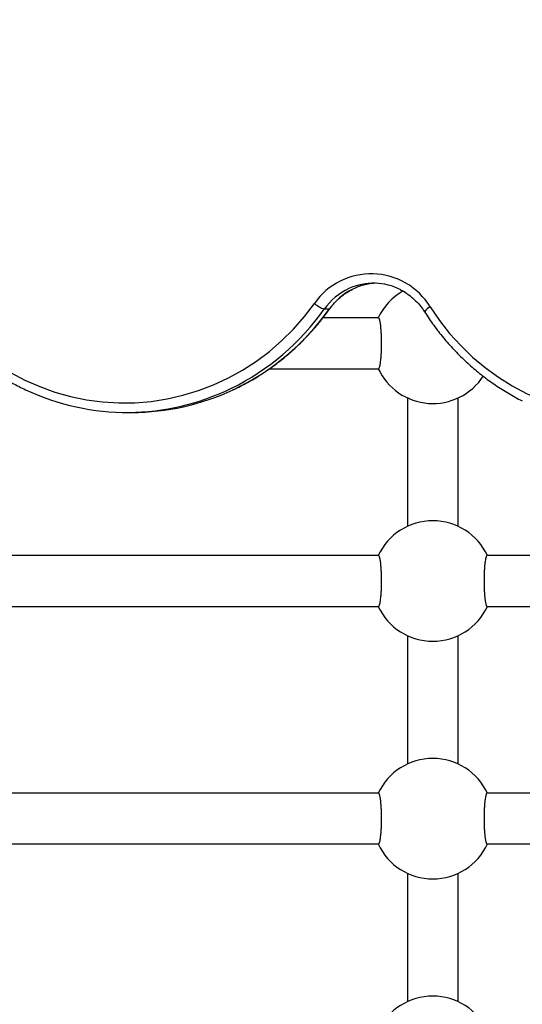
# Model space of a CAD drawing. Units: millimetres. Extents: x 35.3 to 47.7, y 51.5 to 57.2.
# Drawn here: x 41.9 to 42, y 54.1 to 54.4 of the extents above; entities that cross this region are included whole.
import ezdxf

# ---------------------------------------------------------------- set-up
doc = ezdxf.new("R2010")
doc.units = ezdxf.units.MM

# ---------------------------------------------------------------- blocks, each defined once
blk = doc.blocks.new('aa')
at = {"lineweight": 25}
for points, knots in [([(74.9185, 41.1204), (74.9138, 41.1129), (74.9091, 41.1053), (74.9046, 41.0977), (74.9046, 41.0977), (74.8961, 41.0834), (74.8881, 41.0688), (74.8806, 41.054), (74.8806, 41.054), (74.873, 41.0391), (74.8659, 41.0241), (74.8593, 41.0088), (74.8593, 41.0088), (74.8526, 40.9935), (74.8464, 40.978), (74.8407, 40.9623), (74.8407, 40.9623), (74.835, 40.9466), (74.8298, 40.9307), (74.8251, 40.9147), (74.8251, 40.9147), (74.8204, 40.8986), (74.8161, 40.8824), (74.8124, 40.8661), (74.8124, 40.8661), (74.8086, 40.8498), (74.8053, 40.8334), (74.8026, 40.8168), (74.8026, 40.8168), (74.7998, 40.8003), (74.7976, 40.7837), (74.7958, 40.767), (74.7958, 40.767), (74.7941, 40.7504), (74.7929, 40.7336), (74.7921, 40.7169), (74.7921, 40.7169), (74.7914, 40.7001), (74.7912, 40.6834), (74.7915, 40.6666), (74.7915, 40.6666), (74.7918, 40.6498), (74.7926, 40.6331), (74.7939, 40.6164), (74.7939, 40.6164), (74.7952, 40.5996), (74.797, 40.583), (74.7993, 40.5664), (74.7993, 40.5664), (74.8017, 40.5498), (74.8045, 40.5333), (74.8078, 40.5169), (74.8078, 40.5169), (74.8111, 40.5004), (74.815, 40.4841), (74.8193, 40.468), (74.8193, 40.468), (74.8236, 40.4518), (74.8284, 40.4358), (74.8337, 40.4199), (74.8337, 40.4199), (74.839, 40.4041), (74.8448, 40.3884), (74.851, 40.3729), (74.851, 40.3729), (74.8573, 40.3574), (74.864, 40.3422), (74.8712, 40.3271), (74.8712, 40.3271), (74.8783, 40.3121), (74.886, 40.2973), (74.894, 40.2827), (74.894, 40.2827), (74.9021, 40.2682), (74.9106, 40.2539), (74.9196, 40.2399), (74.9196, 40.2399), (74.9285, 40.2259), (74.9379, 40.2122), (74.9477, 40.1989), (74.9477, 40.1989), (74.9574, 40.1855), (74.9676, 40.1724), (74.9782, 40.1597), (74.9782, 40.1597), (74.9887, 40.147), (74.9997, 40.1346), (75.011, 40.1226), (75.011, 40.1226), (75.0223, 40.1106), (75.034, 40.0989), (75.0461, 40.0877), (75.0461, 40.0877), (75.0581, 40.0765), (75.0705, 40.0656), (75.0831, 40.0552), (75.0831, 40.0552), (75.0958, 40.0447), (75.1088, 40.0347), (75.1221, 40.0251), (75.1221, 40.0251), (75.1354, 40.0155), (75.149, 40.0063), (75.1629, 39.9976), (75.1629, 39.9976), (75.1767, 39.9889), (75.1908, 39.9805), (75.2052, 39.9728), (75.2052, 39.9728), (75.2183, 39.9658), (75.2317, 39.9593), (75.245, 39.9528)], [0, 0, 0, 0, 0.034483, 0.034483, 0.034483, 0.034483, 0.068966, 0.068966, 0.068966, 0.068966, 0.103448, 0.103448, 0.103448, 0.103448, 0.137931, 0.137931, 0.137931, 0.137931, 0.172414, 0.172414, 0.172414, 0.172414, 0.206897, 0.206897, 0.206897, 0.206897, 0.241379, 0.241379, 0.241379, 0.241379, 0.275862, 0.275862, 0.275862, 0.275862, 0.310345, 0.310345, 0.310345, 0.310345, 0.344828, 0.344828, 0.344828, 0.344828, 0.37931, 0.37931, 0.37931, 0.37931, 0.413793, 0.413793, 0.413793, 0.413793, 0.448276, 0.448276, 0.448276, 0.448276, 0.482759, 0.482759, 0.482759, 0.482759, 0.517241, 0.517241, 0.517241, 0.517241, 0.551724, 0.551724, 0.551724, 0.551724, 0.586207, 0.586207, 0.586207, 0.586207, 0.62069, 0.62069, 0.62069, 0.62069, 0.655172, 0.655172, 0.655172, 0.655172, 0.689655, 0.689655, 0.689655, 0.689655, 0.724138, 0.724138, 0.724138, 0.724138, 0.758621, 0.758621, 0.758621, 0.758621, 0.793103, 0.793103, 0.793103, 0.793103, 0.827586, 0.827586, 0.827586, 0.827586, 0.862069, 0.862069, 0.862069, 0.862069, 0.896552, 0.896552, 0.896552, 0.896552, 0.931034, 0.931034, 0.931034, 0.931034, 1, 1, 1, 1]), ([(74.9361, 41.1043), (74.9361, 41.1043), (74.9095, 41.0592), (74.9095, 41.0592), (74.9095, 41.0592), (74.9095, 41.0592), (74.886, 41.0123), (74.886, 41.0123), (74.886, 41.0123), (74.886, 41.0123), (74.8656, 40.9638), (74.8656, 40.9638), (74.8656, 40.9638), (74.8656, 40.9638), (74.8485, 40.914), (74.8485, 40.914), (74.8485, 40.914), (74.8485, 40.914), (74.8347, 40.8631), (74.8347, 40.8631), (74.8347, 40.8631), (74.8347, 40.8631), (74.8243, 40.8114), (74.8243, 40.8114), (74.8243, 40.8114), (74.8243, 40.8114), (74.8174, 40.759), (74.8174, 40.759), (74.8174, 40.759), (74.8174, 40.759), (74.814, 40.7063), (74.814, 40.7063), (74.814, 40.7063), (74.814, 40.7063), (74.8141, 40.6534), (74.8141, 40.6534), (74.8141, 40.6534), (74.8141, 40.6534), (74.8176, 40.6007), (74.8176, 40.6007), (74.8176, 40.6007), (74.8176, 40.6007), (74.8247, 40.5483), (74.8247, 40.5483), (74.8247, 40.5483), (74.8247, 40.5483), (74.8352, 40.4966), (74.8352, 40.4966), (74.8352, 40.4966), (74.8352, 40.4966), (74.8492, 40.4457), (74.8492, 40.4457), (74.8492, 40.4457), (74.8492, 40.4457), (74.8664, 40.396), (74.8664, 40.396), (74.8664, 40.396), (74.8664, 40.396), (74.8869, 40.3476), (74.8869, 40.3476), (74.8869, 40.3476), (74.8869, 40.3476), (74.9106, 40.3007), (74.9106, 40.3007), (74.9106, 40.3007), (74.9106, 40.3007), (74.9373, 40.2557), (74.9373, 40.2557), (74.9373, 40.2557), (74.9373, 40.2557), (74.967, 40.2127), (74.967, 40.2127), (74.967, 40.2127), (74.967, 40.2127), (74.9994, 40.1718), (74.9994, 40.1718), (74.9994, 40.1718), (74.9994, 40.1718), (75.0345, 40.1334), (75.0345, 40.1334), (75.0345, 40.1334), (75.0345, 40.1334), (75.072, 40.0976), (75.072, 40.0976), (75.072, 40.0976), (75.072, 40.0976), (75.1118, 40.0645), (75.1118, 40.0645), (75.1118, 40.0645), (75.1118, 40.0645), (75.1537, 40.0343), (75.1537, 40.0343), (75.1537, 40.0343), (75.1537, 40.0343), (75.1975, 40.0071), (75.1975, 40.0071), (75.1975, 40.0071), (75.1975, 40.0071), (75.243, 39.9831), (75.243, 39.9831), (75.243, 39.9831), (75.243, 39.9831), (75.29, 39.9625), (75.29, 39.9625), (75.29, 39.9625), (75.29, 39.9625), (75.3383, 39.9452), (75.3383, 39.9452), (75.3383, 39.9452), (75.3383, 39.9452), (75.3875, 39.9313), (75.3875, 39.9313), (75.3875, 39.9313), (75.3875, 39.9313), (75.4376, 39.921), (75.4376, 39.921), (75.4376, 39.921), (75.4376, 39.921), (75.4883, 39.9143), (75.4883, 39.9143), (75.4883, 39.9143), (75.4883, 39.9143), (75.5392, 39.9112), (75.5392, 39.9112), (75.5392, 39.9112), (75.5392, 39.9112), (75.5903, 39.9118), (75.5903, 39.9118), (75.5903, 39.9118), (75.5903, 39.9118), (75.6412, 39.9159), (75.6412, 39.9159), (75.6412, 39.9159), (75.6412, 39.9159), (75.6917, 39.9237), (75.6917, 39.9237), (75.6917, 39.9237), (75.6917, 39.9237), (75.7416, 39.935), (75.7416, 39.935), (75.7416, 39.935), (75.7416, 39.935), (75.7906, 39.9498), (75.7906, 39.9498), (75.7906, 39.9498), (75.7906, 39.9498), (75.8385, 39.9681), (75.8385, 39.9681), (75.8385, 39.9681), (75.8385, 39.9681), (75.8851, 39.9898), (75.8851, 39.9898), (75.8851, 39.9898), (75.8851, 39.9898), (75.9301, 40.0147), (75.9301, 40.0147), (75.9301, 40.0147), (75.9301, 40.0147), (75.9734, 40.0427), (75.9734, 40.0427), (75.9734, 40.0427), (75.9734, 40.0427), (76.0147, 40.0738), (76.0147, 40.0738), (76.0147, 40.0738), (76.0147, 40.0738), (76.0539, 40.1077), (76.0539, 40.1077), (76.0539, 40.1077), (76.0539, 40.1077), (76.0907, 40.1443), (76.0907, 40.1443), (76.0907, 40.1443), (76.0907, 40.1443), (76.125, 40.1835), (76.125, 40.1835), (76.125, 40.1835), (76.125, 40.1835), (76.1566, 40.225), (76.1566, 40.225)], [0, 0, 0, 0, 0.021739, 0.021739, 0.021739, 0.021739, 0.043478, 0.043478, 0.043478, 0.043478, 0.065217, 0.065217, 0.065217, 0.065217, 0.086957, 0.086957, 0.086957, 0.086957, 0.108696, 0.108696, 0.108696, 0.108696, 0.130435, 0.130435, 0.130435, 0.130435, 0.152174, 0.152174, 0.152174, 0.152174, 0.173913, 0.173913, 0.173913, 0.173913, 0.195652, 0.195652, 0.195652, 0.195652, 0.217391, 0.217391, 0.217391, 0.217391, 0.23913, 0.23913, 0.23913, 0.23913, 0.26087, 0.26087, 0.26087, 0.26087, 0.282609, 0.282609, 0.282609, 0.282609, 0.304348, 0.304348, 0.304348, 0.304348, 0.326087, 0.326087, 0.326087, 0.326087, 0.347826, 0.347826, 0.347826, 0.347826, 0.369565, 0.369565, 0.369565, 0.369565, 0.391304, 0.391304, 0.391304, 0.391304, 0.413043, 0.413043, 0.413043, 0.413043, 0.434783, 0.434783, 0.434783, 0.434783, 0.456522, 0.456522, 0.456522, 0.456522, 0.478261, 0.478261, 0.478261, 0.478261, 0.5, 0.5, 0.5, 0.5, 0.521739, 0.521739, 0.521739, 0.521739, 0.543478, 0.543478, 0.543478, 0.543478, 0.565217, 0.565217, 0.565217, 0.565217, 0.586957, 0.586957, 0.586957, 0.586957, 0.608696, 0.608696, 0.608696, 0.608696, 0.630435, 0.630435, 0.630435, 0.630435, 0.652174, 0.652174, 0.652174, 0.652174, 0.673913, 0.673913, 0.673913, 0.673913, 0.695652, 0.695652, 0.695652, 0.695652, 0.717391, 0.717391, 0.717391, 0.717391, 0.73913, 0.73913, 0.73913, 0.73913, 0.76087, 0.76087, 0.76087, 0.76087, 0.782609, 0.782609, 0.782609, 0.782609, 0.804348, 0.804348, 0.804348, 0.804348, 0.826087, 0.826087, 0.826087, 0.826087, 0.847826, 0.847826, 0.847826, 0.847826, 0.869565, 0.869565, 0.869565, 0.869565, 0.891304, 0.891304, 0.891304, 0.891304, 0.913043, 0.913043, 0.913043, 0.913043, 0.934783, 0.934783, 0.934783, 0.934783, 0.956522, 0.956522, 0.956522, 0.956522, 1, 1, 1, 1]), ([(76.5215, 40.2147), (76.4829, 40.2773), (76.4153, 40.3163), (76.3418, 40.3183), (76.3418, 40.3183), (76.2683, 40.3204), (76.1987, 40.2853), (76.1566, 40.225)], [0, 0, 0, 0, 0.333333, 0.333333, 0.333333, 0.333333, 1, 1, 1, 1]), ([(76.5215, 40.2147), (76.5215, 40.2147), (76.5509, 40.1715), (76.5509, 40.1715), (76.5509, 40.1715), (76.5509, 40.1715), (76.5831, 40.1305), (76.5831, 40.1305), (76.5831, 40.1305), (76.5831, 40.1305), (76.618, 40.0919), (76.618, 40.0919), (76.618, 40.0919), (76.618, 40.0919), (76.6554, 40.0558), (76.6554, 40.0558), (76.6554, 40.0558), (76.6554, 40.0558), (76.695, 40.0225), (76.695, 40.0225), (76.695, 40.0225), (76.695, 40.0225), (76.7368, 39.9921), (76.7368, 39.9921), (76.7368, 39.9921), (76.7368, 39.9921), (76.7805, 39.9647), (76.7805, 39.9647), (76.7805, 39.9647), (76.7805, 39.9647), (76.8259, 39.9405), (76.8259, 39.9405), (76.8259, 39.9405), (76.8259, 39.9405), (76.8728, 39.9195), (76.8728, 39.9195), (76.8728, 39.9195), (76.8728, 39.9195), (76.9209, 39.902), (76.9209, 39.902), (76.9209, 39.902), (76.9209, 39.902), (76.9702, 39.8879), (76.9702, 39.8879), (76.9702, 39.8879), (76.9702, 39.8879), (77.0202, 39.8773), (77.0202, 39.8773), (77.0202, 39.8773), (77.0202, 39.8773), (77.0708, 39.8703), (77.0708, 39.8703), (77.0708, 39.8703), (77.0708, 39.8703), (77.1218, 39.867), (77.1218, 39.867), (77.1218, 39.867), (77.1218, 39.867), (77.1729, 39.8672), (77.1729, 39.8672), (77.1729, 39.8672), (77.1729, 39.8672), (77.2238, 39.8711), (77.2238, 39.8711), (77.2238, 39.8711), (77.2238, 39.8711), (77.2744, 39.8786), (77.2744, 39.8786), (77.2744, 39.8786), (77.2744, 39.8786), (77.3243, 39.8897), (77.3243, 39.8897), (77.3243, 39.8897), (77.3243, 39.8897), (77.3734, 39.9043), (77.3734, 39.9043), (77.3734, 39.9043), (77.3734, 39.9043), (77.4214, 39.9223), (77.4214, 39.9223), (77.4214, 39.9223), (77.4214, 39.9223), (77.4681, 39.9437), (77.4681, 39.9437), (77.4681, 39.9437), (77.4681, 39.9437), (77.5133, 39.9684), (77.5133, 39.9684), (77.5133, 39.9684), (77.5133, 39.9684), (77.5567, 39.9963), (77.5567, 39.9963), (77.5567, 39.9963), (77.5567, 39.9963), (77.5982, 40.0271), (77.5982, 40.0271), (77.5982, 40.0271), (77.5982, 40.0271), (77.6375, 40.0608), (77.6375, 40.0608), (77.6375, 40.0608), (77.6375, 40.0608), (77.6745, 40.0973), (77.6745, 40.0973), (77.6745, 40.0973), (77.6745, 40.0973), (77.709, 40.1363), (77.709, 40.1363), (77.709, 40.1363), (77.709, 40.1363), (77.7408, 40.1776), (77.7408, 40.1776), (77.7408, 40.1776), (77.7408, 40.1776), (77.7699, 40.2211), (77.7699, 40.2211), (77.7699, 40.2211), (77.7699, 40.2211), (77.7959, 40.2666), (77.7959, 40.2666), (77.7959, 40.2666), (77.7959, 40.2666), (77.8189, 40.3138), (77.8189, 40.3138)], [0, 0, 0, 0, 0.03125, 0.03125, 0.03125, 0.03125, 0.0625, 0.0625, 0.0625, 0.0625, 0.09375, 0.09375, 0.09375, 0.09375, 0.125, 0.125, 0.125, 0.125, 0.15625, 0.15625, 0.15625, 0.15625, 0.1875, 0.1875, 0.1875, 0.1875, 0.21875, 0.21875, 0.21875, 0.21875, 0.25, 0.25, 0.25, 0.25, 0.28125, 0.28125, 0.28125, 0.28125, 0.3125, 0.3125, 0.3125, 0.3125, 0.34375, 0.34375, 0.34375, 0.34375, 0.375, 0.375, 0.375, 0.375, 0.40625, 0.40625, 0.40625, 0.40625, 0.4375, 0.4375, 0.4375, 0.4375, 0.46875, 0.46875, 0.46875, 0.46875, 0.5, 0.5, 0.5, 0.5, 0.53125, 0.53125, 0.53125, 0.53125, 0.5625, 0.5625, 0.5625, 0.5625, 0.59375, 0.59375, 0.59375, 0.59375, 0.625, 0.625, 0.625, 0.625, 0.65625, 0.65625, 0.65625, 0.65625, 0.6875, 0.6875, 0.6875, 0.6875, 0.71875, 0.71875, 0.71875, 0.71875, 0.75, 0.75, 0.75, 0.75, 0.78125, 0.78125, 0.78125, 0.78125, 0.8125, 0.8125, 0.8125, 0.8125, 0.84375, 0.84375, 0.84375, 0.84375, 0.875, 0.875, 0.875, 0.875, 0.90625, 0.90625, 0.90625, 0.90625, 0.9375, 0.9375, 0.9375, 0.9375, 1, 1, 1, 1]), ([(76.2044, 40.2076), (76.2068, 40.2108), (76.2092, 40.2141), (76.2117, 40.2173), (76.2117, 40.2173), (76.2168, 40.2237), (76.2224, 40.2298), (76.2283, 40.2354), (76.2283, 40.2354), (76.2342, 40.2411), (76.2405, 40.2463), (76.247, 40.2513), (76.247, 40.2513), (76.2535, 40.2562), (76.2602, 40.2608), (76.2674, 40.2646), (76.2674, 40.2646), (76.2704, 40.2662), (76.2735, 40.2676), (76.2766, 40.269)], [0, 0, 0, 0, 0.166667, 0.166667, 0.166667, 0.166667, 0.333333, 0.333333, 0.333333, 0.333333, 0.5, 0.5, 0.5, 0.5, 0.666667, 0.666667, 0.666667, 0.666667, 1, 1, 1, 1]), ([(76.4273, 40.2682), (76.4306, 40.2667), (76.4338, 40.2651), (76.437, 40.2634), (76.437, 40.2634), (76.4441, 40.2595), (76.4508, 40.2548), (76.4573, 40.2498), (76.4573, 40.2498), (76.4638, 40.2448), (76.4699, 40.2394), (76.4758, 40.2337), (76.4758, 40.2337), (76.4817, 40.2279), (76.4872, 40.2218), (76.4922, 40.2152), (76.4922, 40.2152), (76.4963, 40.2099), (76.5001, 40.2043), (76.5039, 40.1987)], [0, 0, 0, 0, 0.166667, 0.166667, 0.166667, 0.166667, 0.333333, 0.333333, 0.333333, 0.333333, 0.5, 0.5, 0.5, 0.5, 0.666667, 0.666667, 0.666667, 0.666667, 1, 1, 1, 1]), ([(75.9004, 39.9529), (75.9081, 39.9565), (75.9158, 39.96), (75.9234, 39.9638), (75.9234, 39.9638), (75.938, 39.971), (75.9523, 39.9791), (75.9663, 39.9875), (75.9663, 39.9875), (75.9804, 39.9959), (75.9942, 40.0046), (76.0077, 40.0139), (76.0077, 40.0139), (76.0212, 40.0231), (76.0344, 40.0328), (76.0474, 40.0429), (76.0474, 40.0429), (76.0603, 40.053), (76.0729, 40.0636), (76.0852, 40.0745), (76.0852, 40.0745), (76.0975, 40.0854), (76.1095, 40.0967), (76.1211, 40.1085), (76.1211, 40.1085), (76.1327, 40.1202), (76.1439, 40.1323), (76.1548, 40.1447), (76.1548, 40.1447), (76.1657, 40.1571), (76.1762, 40.1699), (76.1862, 40.183), (76.1862, 40.183), (76.1924, 40.1911), (76.1984, 40.1993), (76.2044, 40.2076)], [0, 0, 0, 0, 0.1, 0.1, 0.1, 0.1, 0.2, 0.2, 0.2, 0.2, 0.3, 0.3, 0.3, 0.3, 0.4, 0.4, 0.4, 0.4, 0.5, 0.5, 0.5, 0.5, 0.6, 0.6, 0.6, 0.6, 0.7, 0.7, 0.7, 0.7, 0.8, 0.8, 0.8, 0.8, 1, 1, 1, 1]), ([(76.3588, 40.0191), (76.3588, 40.0191), (76.3588, 40.0191), (76.3588, 40.0191), (76.3588, 40.0191), (76.359, 40.019), (76.3593, 40.0192), (76.3596, 40.0194), (76.3596, 40.0194), (76.3598, 40.0196), (76.3601, 40.0199), (76.3604, 40.0203), (76.3604, 40.0203), (76.3609, 40.021), (76.3614, 40.0222), (76.3619, 40.0237), (76.3619, 40.0237), (76.3622, 40.0245), (76.3624, 40.0253), (76.3627, 40.0263), (76.3627, 40.0263), (76.3629, 40.0272), (76.3632, 40.0282), (76.3634, 40.0293), (76.3634, 40.0293), (76.3639, 40.0315), (76.3643, 40.0341), (76.3648, 40.0369), (76.3648, 40.0369), (76.365, 40.0384), (76.3652, 40.0399), (76.3654, 40.0415), (76.3654, 40.0415), (76.3658, 40.0446), (76.3661, 40.048), (76.3665, 40.0516), (76.3665, 40.0516), (76.3666, 40.0534), (76.3668, 40.0553), (76.3669, 40.0572), (76.3669, 40.0572), (76.3671, 40.0592), (76.3672, 40.0612), (76.3673, 40.0632), (76.3673, 40.0632), (76.3676, 40.0672), (76.3678, 40.0714), (76.368, 40.0756), (76.368, 40.0756), (76.368, 40.0778), (76.3681, 40.08), (76.3682, 40.0822), (76.3682, 40.0822), (76.3682, 40.0844), (76.3683, 40.0867), (76.3683, 40.0889), (76.3683, 40.0889), (76.3683, 40.0911), (76.3684, 40.0933), (76.3684, 40.0955), (76.3684, 40.0955), (76.3684, 40.0978), (76.3684, 40.1), (76.3684, 40.1022), (76.3684, 40.1022), (76.3684, 40.1044), (76.3684, 40.1067), (76.3683, 40.1089), (76.3683, 40.1089), (76.3683, 40.1112), (76.3682, 40.1134), (76.3682, 40.1156), (76.3682, 40.1156), (76.3681, 40.12), (76.3679, 40.1242), (76.3677, 40.1283), (76.3677, 40.1283), (76.3676, 40.1304), (76.3675, 40.1324), (76.3674, 40.1345), (76.3674, 40.1345), (76.3673, 40.1365), (76.3671, 40.1385), (76.367, 40.1404), (76.367, 40.1404), (76.3667, 40.1442), (76.3664, 40.1478), (76.366, 40.1512), (76.366, 40.1512), (76.3659, 40.1529), (76.3657, 40.1545), (76.3655, 40.1561), (76.3655, 40.1561), (76.3653, 40.1577), (76.3651, 40.1592), (76.3649, 40.1606), (76.3649, 40.1606), (76.3647, 40.1621), (76.3644, 40.1634), (76.3642, 40.1647), (76.3642, 40.1647), (76.364, 40.1659), (76.3638, 40.1671), (76.3635, 40.1683), (76.3635, 40.1683), (76.3633, 40.1694), (76.3631, 40.1704), (76.3628, 40.1714), (76.3628, 40.1714), (76.3626, 40.1724), (76.3623, 40.1733), (76.3621, 40.1741), (76.3621, 40.1741), (76.3616, 40.1756), (76.3611, 40.1769), (76.3605, 40.1777), (76.3605, 40.1777), (76.3603, 40.1781), (76.36, 40.1784), (76.3598, 40.1787), (76.3598, 40.1787), (76.3595, 40.179), (76.3592, 40.1792), (76.359, 40.1791), (76.359, 40.1791), (76.3589, 40.1791), (76.3588, 40.1791), (76.3588, 40.179)], [0, 0, 0, 0, 0.030303, 0.030303, 0.030303, 0.030303, 0.060606, 0.060606, 0.060606, 0.060606, 0.090909, 0.090909, 0.090909, 0.090909, 0.121212, 0.121212, 0.121212, 0.121212, 0.151515, 0.151515, 0.151515, 0.151515, 0.181818, 0.181818, 0.181818, 0.181818, 0.212121, 0.212121, 0.212121, 0.212121, 0.242424, 0.242424, 0.242424, 0.242424, 0.272727, 0.272727, 0.272727, 0.272727, 0.30303, 0.30303, 0.30303, 0.30303, 0.333333, 0.333333, 0.333333, 0.333333, 0.363636, 0.363636, 0.363636, 0.363636, 0.393939, 0.393939, 0.393939, 0.393939, 0.424242, 0.424242, 0.424242, 0.424242, 0.454545, 0.454545, 0.454545, 0.454545, 0.484848, 0.484848, 0.484848, 0.484848, 0.515152, 0.515152, 0.515152, 0.515152, 0.545455, 0.545455, 0.545455, 0.545455, 0.575758, 0.575758, 0.575758, 0.575758, 0.606061, 0.606061, 0.606061, 0.606061, 0.636364, 0.636364, 0.636364, 0.636364, 0.666667, 0.666667, 0.666667, 0.666667, 0.69697, 0.69697, 0.69697, 0.69697, 0.727273, 0.727273, 0.727273, 0.727273, 0.757576, 0.757576, 0.757576, 0.757576, 0.787879, 0.787879, 0.787879, 0.787879, 0.818182, 0.818182, 0.818182, 0.818182, 0.848485, 0.848485, 0.848485, 0.848485, 0.878788, 0.878788, 0.878788, 0.878788, 0.909091, 0.909091, 0.909091, 0.909091, 0.939394, 0.939394, 0.939394, 0.939394, 1, 1, 1, 1]), ([(76.5039, 40.1987), (76.5087, 40.1912), (76.5136, 40.1838), (76.5185, 40.1764), (76.5185, 40.1764), (76.5278, 40.1627), (76.5376, 40.1493), (76.5477, 40.1362), (76.5477, 40.1362), (76.5579, 40.1231), (76.5684, 40.1104), (76.5793, 40.098), (76.5793, 40.098), (76.5903, 40.0856), (76.6016, 40.0735), (76.6132, 40.0619), (76.6132, 40.0619), (76.6249, 40.0502), (76.6369, 40.0389), (76.6492, 40.028), (76.6492, 40.028), (76.6615, 40.0172), (76.6742, 40.0067), (76.6872, 39.9966), (76.6872, 39.9966), (76.7002, 39.9865), (76.7134, 39.9769), (76.727, 39.9677), (76.727, 39.9677), (76.7406, 39.9586), (76.7545, 39.9499), (76.7685, 39.9415), (76.7685, 39.9415), (76.7825, 39.933), (76.7967, 39.9249), (76.8115, 39.918), (76.8115, 39.918), (76.8116, 39.9179), (76.8117, 39.9179), (76.8118, 39.9178)], [0, 0, 0, 0, 0.090909, 0.090909, 0.090909, 0.090909, 0.181818, 0.181818, 0.181818, 0.181818, 0.272727, 0.272727, 0.272727, 0.272727, 0.363636, 0.363636, 0.363636, 0.363636, 0.454545, 0.454545, 0.454545, 0.454545, 0.545455, 0.545455, 0.545455, 0.545455, 0.636364, 0.636364, 0.636364, 0.636364, 0.727273, 0.727273, 0.727273, 0.727273, 0.818182, 0.818182, 0.818182, 0.818182, 1, 1, 1, 1]), ([(76.3576, 40.0191), (76.3867, 39.9565), (76.4475, 39.9146), (76.5164, 39.9096), (76.5164, 39.9096), (76.5852, 39.9047), (76.6514, 39.9375), (76.6891, 39.9954)], [0, 0, 0, 0, 0.333333, 0.333333, 0.333333, 0.333333, 1, 1, 1, 1]), ([(76.7023, 39.4291), (76.6711, 39.4962), (76.6039, 39.5391), (76.5299, 39.5391), (76.5299, 39.5391), (76.456, 39.5391), (76.3888, 39.4962), (76.3576, 39.4291)], [0, 0, 0, 0, 0.333333, 0.333333, 0.333333, 0.333333, 1, 1, 1, 1]), ([(76.3588, 39.2691), (76.3588, 39.2691), (76.3588, 39.2691), (76.3588, 39.2691), (76.3588, 39.2691), (76.359, 39.269), (76.3593, 39.2692), (76.3596, 39.2694), (76.3596, 39.2694), (76.3598, 39.2696), (76.3601, 39.2699), (76.3604, 39.2703), (76.3604, 39.2703), (76.3609, 39.271), (76.3614, 39.2722), (76.3619, 39.2737), (76.3619, 39.2737), (76.3622, 39.2745), (76.3624, 39.2753), (76.3627, 39.2763), (76.3627, 39.2763), (76.3629, 39.2772), (76.3632, 39.2782), (76.3634, 39.2793), (76.3634, 39.2793), (76.3639, 39.2815), (76.3643, 39.2841), (76.3648, 39.2869), (76.3648, 39.2869), (76.365, 39.2884), (76.3652, 39.2899), (76.3654, 39.2915), (76.3654, 39.2915), (76.3658, 39.2946), (76.3661, 39.298), (76.3665, 39.3016), (76.3665, 39.3016), (76.3666, 39.3034), (76.3668, 39.3053), (76.3669, 39.3072), (76.3669, 39.3072), (76.3671, 39.3092), (76.3672, 39.3112), (76.3673, 39.3132), (76.3673, 39.3132), (76.3676, 39.3172), (76.3678, 39.3214), (76.368, 39.3256), (76.368, 39.3256), (76.368, 39.3278), (76.3681, 39.33), (76.3682, 39.3322), (76.3682, 39.3322), (76.3682, 39.3344), (76.3683, 39.3367), (76.3683, 39.3389), (76.3683, 39.3389), (76.3683, 39.3411), (76.3684, 39.3433), (76.3684, 39.3455), (76.3684, 39.3455), (76.3684, 39.3478), (76.3684, 39.35), (76.3684, 39.3522), (76.3684, 39.3522), (76.3684, 39.3544), (76.3684, 39.3567), (76.3683, 39.3589), (76.3683, 39.3589), (76.3683, 39.3612), (76.3682, 39.3634), (76.3682, 39.3656), (76.3682, 39.3656), (76.3681, 39.37), (76.3679, 39.3742), (76.3677, 39.3783), (76.3677, 39.3783), (76.3676, 39.3804), (76.3675, 39.3824), (76.3674, 39.3845), (76.3674, 39.3845), (76.3673, 39.3865), (76.3671, 39.3885), (76.367, 39.3904), (76.367, 39.3904), (76.3667, 39.3942), (76.3664, 39.3978), (76.366, 39.4012), (76.366, 39.4012), (76.3659, 39.4029), (76.3657, 39.4045), (76.3655, 39.4061), (76.3655, 39.4061), (76.3653, 39.4077), (76.3651, 39.4092), (76.3649, 39.4106), (76.3649, 39.4106), (76.3647, 39.4121), (76.3644, 39.4134), (76.3642, 39.4147), (76.3642, 39.4147), (76.364, 39.4159), (76.3638, 39.4171), (76.3635, 39.4183), (76.3635, 39.4183), (76.3633, 39.4194), (76.3631, 39.4204), (76.3628, 39.4214), (76.3628, 39.4214), (76.3626, 39.4224), (76.3623, 39.4233), (76.3621, 39.4241), (76.3621, 39.4241), (76.3616, 39.4256), (76.3611, 39.4269), (76.3605, 39.4277), (76.3605, 39.4277), (76.3603, 39.4281), (76.36, 39.4284), (76.3598, 39.4287), (76.3598, 39.4287), (76.3595, 39.429), (76.3592, 39.4292), (76.359, 39.4291), (76.359, 39.4291), (76.3589, 39.4291), (76.3588, 39.4291), (76.3588, 39.429)], [0, 0, 0, 0, 0.030303, 0.030303, 0.030303, 0.030303, 0.060606, 0.060606, 0.060606, 0.060606, 0.090909, 0.090909, 0.090909, 0.090909, 0.121212, 0.121212, 0.121212, 0.121212, 0.151515, 0.151515, 0.151515, 0.151515, 0.181818, 0.181818, 0.181818, 0.181818, 0.212121, 0.212121, 0.212121, 0.212121, 0.242424, 0.242424, 0.242424, 0.242424, 0.272727, 0.272727, 0.272727, 0.272727, 0.30303, 0.30303, 0.30303, 0.30303, 0.333333, 0.333333, 0.333333, 0.333333, 0.363636, 0.363636, 0.363636, 0.363636, 0.393939, 0.393939, 0.393939, 0.393939, 0.424242, 0.424242, 0.424242, 0.424242, 0.454545, 0.454545, 0.454545, 0.454545, 0.484848, 0.484848, 0.484848, 0.484848, 0.515152, 0.515152, 0.515152, 0.515152, 0.545455, 0.545455, 0.545455, 0.545455, 0.575758, 0.575758, 0.575758, 0.575758, 0.606061, 0.606061, 0.606061, 0.606061, 0.636364, 0.636364, 0.636364, 0.636364, 0.666667, 0.666667, 0.666667, 0.666667, 0.69697, 0.69697, 0.69697, 0.69697, 0.727273, 0.727273, 0.727273, 0.727273, 0.757576, 0.757576, 0.757576, 0.757576, 0.787879, 0.787879, 0.787879, 0.787879, 0.818182, 0.818182, 0.818182, 0.818182, 0.848485, 0.848485, 0.848485, 0.848485, 0.878788, 0.878788, 0.878788, 0.878788, 0.909091, 0.909091, 0.909091, 0.909091, 0.939394, 0.939394, 0.939394, 0.939394, 1, 1, 1, 1]), ([(76.7011, 39.4291), (76.7011, 39.4291), (76.7011, 39.4291), (76.7011, 39.4291), (76.7011, 39.4291), (76.7008, 39.4292), (76.7006, 39.429), (76.7003, 39.4288), (76.7003, 39.4288), (76.7, 39.4286), (76.6998, 39.4283), (76.6995, 39.428), (76.6995, 39.428), (76.699, 39.4272), (76.6985, 39.4261), (76.698, 39.4245), (76.698, 39.4245), (76.6977, 39.4238), (76.6975, 39.4229), (76.6972, 39.422), (76.6972, 39.422), (76.697, 39.421), (76.6967, 39.42), (76.6965, 39.4189), (76.6965, 39.4189), (76.696, 39.4167), (76.6956, 39.4142), (76.6951, 39.4113), (76.6951, 39.4113), (76.6949, 39.4099), (76.6947, 39.4084), (76.6945, 39.4068), (76.6945, 39.4068), (76.6941, 39.4037), (76.6938, 39.4003), (76.6934, 39.3967), (76.6934, 39.3967), (76.6933, 39.3949), (76.6931, 39.393), (76.693, 39.391), (76.693, 39.391), (76.6928, 39.3891), (76.6927, 39.3871), (76.6926, 39.385), (76.6926, 39.385), (76.6923, 39.381), (76.6921, 39.3769), (76.6919, 39.3726), (76.6919, 39.3726), (76.6919, 39.3705), (76.6918, 39.3683), (76.6917, 39.3661), (76.6917, 39.3661), (76.6917, 39.3638), (76.6916, 39.3616), (76.6916, 39.3593), (76.6916, 39.3593), (76.6915, 39.3571), (76.6915, 39.3549), (76.6915, 39.3527), (76.6915, 39.3527), (76.6915, 39.3505), (76.6915, 39.3483), (76.6915, 39.3461), (76.6915, 39.3461), (76.6915, 39.3438), (76.6915, 39.3416), (76.6916, 39.3393), (76.6916, 39.3393), (76.6916, 39.3371), (76.6917, 39.3348), (76.6917, 39.3326), (76.6917, 39.3326), (76.6918, 39.3283), (76.692, 39.324), (76.6922, 39.3199), (76.6922, 39.3199), (76.6923, 39.3178), (76.6924, 39.3158), (76.6925, 39.3138), (76.6925, 39.3138), (76.6926, 39.3118), (76.6928, 39.3098), (76.6929, 39.3078), (76.6929, 39.3078), (76.6932, 39.304), (76.6935, 39.3004), (76.6939, 39.2971), (76.6939, 39.2971), (76.694, 39.2954), (76.6942, 39.2937), (76.6944, 39.2922), (76.6944, 39.2922), (76.6946, 39.2906), (76.6948, 39.2891), (76.695, 39.2876), (76.695, 39.2876), (76.6952, 39.2862), (76.6955, 39.2848), (76.6957, 39.2836), (76.6957, 39.2836), (76.6959, 39.2823), (76.6961, 39.2811), (76.6964, 39.28), (76.6964, 39.28), (76.6966, 39.2789), (76.6968, 39.2778), (76.6971, 39.2768), (76.6971, 39.2768), (76.6973, 39.2759), (76.6976, 39.275), (76.6978, 39.2742), (76.6978, 39.2742), (76.6983, 39.2726), (76.6988, 39.2714), (76.6993, 39.2706), (76.6993, 39.2706), (76.6996, 39.2701), (76.6999, 39.2698), (76.7001, 39.2696), (76.7001, 39.2696), (76.7004, 39.2693), (76.7007, 39.2691), (76.7009, 39.2691), (76.7009, 39.2691), (76.701, 39.2692), (76.7011, 39.2692), (76.7011, 39.2692)], [0, 0, 0, 0, 0.030303, 0.030303, 0.030303, 0.030303, 0.060606, 0.060606, 0.060606, 0.060606, 0.090909, 0.090909, 0.090909, 0.090909, 0.121212, 0.121212, 0.121212, 0.121212, 0.151515, 0.151515, 0.151515, 0.151515, 0.181818, 0.181818, 0.181818, 0.181818, 0.212121, 0.212121, 0.212121, 0.212121, 0.242424, 0.242424, 0.242424, 0.242424, 0.272727, 0.272727, 0.272727, 0.272727, 0.30303, 0.30303, 0.30303, 0.30303, 0.333333, 0.333333, 0.333333, 0.333333, 0.363636, 0.363636, 0.363636, 0.363636, 0.393939, 0.393939, 0.393939, 0.393939, 0.424242, 0.424242, 0.424242, 0.424242, 0.454545, 0.454545, 0.454545, 0.454545, 0.484848, 0.484848, 0.484848, 0.484848, 0.515152, 0.515152, 0.515152, 0.515152, 0.545455, 0.545455, 0.545455, 0.545455, 0.575758, 0.575758, 0.575758, 0.575758, 0.606061, 0.606061, 0.606061, 0.606061, 0.636364, 0.636364, 0.636364, 0.636364, 0.666667, 0.666667, 0.666667, 0.666667, 0.69697, 0.69697, 0.69697, 0.69697, 0.727273, 0.727273, 0.727273, 0.727273, 0.757576, 0.757576, 0.757576, 0.757576, 0.787879, 0.787879, 0.787879, 0.787879, 0.818182, 0.818182, 0.818182, 0.818182, 0.848485, 0.848485, 0.848485, 0.848485, 0.878788, 0.878788, 0.878788, 0.878788, 0.909091, 0.909091, 0.909091, 0.909091, 0.939394, 0.939394, 0.939394, 0.939394, 1, 1, 1, 1]), ([(76.3576, 39.2691), (76.3888, 39.202), (76.456, 39.1591), (76.5299, 39.1591), (76.5299, 39.1591), (76.6039, 39.1591), (76.6711, 39.202), (76.7023, 39.2691)], [0, 0, 0, 0, 0.333333, 0.333333, 0.333333, 0.333333, 1, 1, 1, 1]), ([(76.7023, 38.6791), (76.6711, 38.7462), (76.6039, 38.7891), (76.5299, 38.7891), (76.5299, 38.7891), (76.456, 38.7891), (76.3888, 38.7462), (76.3576, 38.6791)], [0, 0, 0, 0, 0.333333, 0.333333, 0.333333, 0.333333, 1, 1, 1, 1]), ([(76.3588, 38.5191), (76.3588, 38.5191), (76.3588, 38.5191), (76.3588, 38.5191), (76.3588, 38.5191), (76.359, 38.519), (76.3593, 38.5192), (76.3596, 38.5194), (76.3596, 38.5194), (76.3598, 38.5196), (76.3601, 38.5199), (76.3604, 38.5203), (76.3604, 38.5203), (76.3609, 38.521), (76.3614, 38.5222), (76.3619, 38.5237), (76.3619, 38.5237), (76.3622, 38.5245), (76.3624, 38.5253), (76.3627, 38.5263), (76.3627, 38.5263), (76.3629, 38.5272), (76.3632, 38.5282), (76.3634, 38.5293), (76.3634, 38.5293), (76.3639, 38.5315), (76.3643, 38.5341), (76.3648, 38.5369), (76.3648, 38.5369), (76.365, 38.5384), (76.3652, 38.5399), (76.3654, 38.5415), (76.3654, 38.5415), (76.3658, 38.5446), (76.3661, 38.548), (76.3665, 38.5516), (76.3665, 38.5516), (76.3666, 38.5534), (76.3668, 38.5553), (76.3669, 38.5572), (76.3669, 38.5572), (76.3671, 38.5592), (76.3672, 38.5612), (76.3673, 38.5632), (76.3673, 38.5632), (76.3676, 38.5672), (76.3678, 38.5714), (76.368, 38.5756), (76.368, 38.5756), (76.368, 38.5778), (76.3681, 38.58), (76.3682, 38.5822), (76.3682, 38.5822), (76.3682, 38.5844), (76.3683, 38.5867), (76.3683, 38.5889), (76.3683, 38.5889), (76.3683, 38.5911), (76.3684, 38.5933), (76.3684, 38.5955), (76.3684, 38.5955), (76.3684, 38.5978), (76.3684, 38.6), (76.3684, 38.6022), (76.3684, 38.6022), (76.3684, 38.6044), (76.3684, 38.6067), (76.3683, 38.6089), (76.3683, 38.6089), (76.3683, 38.6112), (76.3682, 38.6134), (76.3682, 38.6156), (76.3682, 38.6156), (76.3681, 38.62), (76.3679, 38.6242), (76.3677, 38.6283), (76.3677, 38.6283), (76.3676, 38.6304), (76.3675, 38.6324), (76.3674, 38.6345), (76.3674, 38.6345), (76.3673, 38.6365), (76.3671, 38.6385), (76.367, 38.6404), (76.367, 38.6404), (76.3667, 38.6442), (76.3664, 38.6478), (76.366, 38.6512), (76.366, 38.6512), (76.3659, 38.6529), (76.3657, 38.6545), (76.3655, 38.6561), (76.3655, 38.6561), (76.3653, 38.6577), (76.3651, 38.6592), (76.3649, 38.6606), (76.3649, 38.6606), (76.3647, 38.6621), (76.3644, 38.6634), (76.3642, 38.6647), (76.3642, 38.6647), (76.364, 38.6659), (76.3638, 38.6671), (76.3635, 38.6683), (76.3635, 38.6683), (76.3633, 38.6694), (76.3631, 38.6704), (76.3628, 38.6714), (76.3628, 38.6714), (76.3626, 38.6724), (76.3623, 38.6733), (76.3621, 38.6741), (76.3621, 38.6741), (76.3616, 38.6756), (76.3611, 38.6769), (76.3605, 38.6777), (76.3605, 38.6777), (76.3603, 38.6781), (76.36, 38.6784), (76.3598, 38.6787), (76.3598, 38.6787), (76.3595, 38.679), (76.3592, 38.6792), (76.359, 38.6791), (76.359, 38.6791), (76.3589, 38.6791), (76.3588, 38.6791), (76.3588, 38.679)], [0, 0, 0, 0, 0.030303, 0.030303, 0.030303, 0.030303, 0.060606, 0.060606, 0.060606, 0.060606, 0.090909, 0.090909, 0.090909, 0.090909, 0.121212, 0.121212, 0.121212, 0.121212, 0.151515, 0.151515, 0.151515, 0.151515, 0.181818, 0.181818, 0.181818, 0.181818, 0.212121, 0.212121, 0.212121, 0.212121, 0.242424, 0.242424, 0.242424, 0.242424, 0.272727, 0.272727, 0.272727, 0.272727, 0.30303, 0.30303, 0.30303, 0.30303, 0.333333, 0.333333, 0.333333, 0.333333, 0.363636, 0.363636, 0.363636, 0.363636, 0.393939, 0.393939, 0.393939, 0.393939, 0.424242, 0.424242, 0.424242, 0.424242, 0.454545, 0.454545, 0.454545, 0.454545, 0.484848, 0.484848, 0.484848, 0.484848, 0.515152, 0.515152, 0.515152, 0.515152, 0.545455, 0.545455, 0.545455, 0.545455, 0.575758, 0.575758, 0.575758, 0.575758, 0.606061, 0.606061, 0.606061, 0.606061, 0.636364, 0.636364, 0.636364, 0.636364, 0.666667, 0.666667, 0.666667, 0.666667, 0.69697, 0.69697, 0.69697, 0.69697, 0.727273, 0.727273, 0.727273, 0.727273, 0.757576, 0.757576, 0.757576, 0.757576, 0.787879, 0.787879, 0.787879, 0.787879, 0.818182, 0.818182, 0.818182, 0.818182, 0.848485, 0.848485, 0.848485, 0.848485, 0.878788, 0.878788, 0.878788, 0.878788, 0.909091, 0.909091, 0.909091, 0.909091, 0.939394, 0.939394, 0.939394, 0.939394, 1, 1, 1, 1]), ([(76.7011, 38.6791), (76.7011, 38.6791), (76.7011, 38.6791), (76.7011, 38.6791), (76.7011, 38.6791), (76.7008, 38.6792), (76.7006, 38.679), (76.7003, 38.6788), (76.7003, 38.6788), (76.7, 38.6786), (76.6998, 38.6783), (76.6995, 38.678), (76.6995, 38.678), (76.699, 38.6772), (76.6985, 38.6761), (76.698, 38.6745), (76.698, 38.6745), (76.6977, 38.6738), (76.6975, 38.6729), (76.6972, 38.672), (76.6972, 38.672), (76.697, 38.671), (76.6967, 38.67), (76.6965, 38.6689), (76.6965, 38.6689), (76.696, 38.6667), (76.6956, 38.6642), (76.6951, 38.6613), (76.6951, 38.6613), (76.6949, 38.6599), (76.6947, 38.6584), (76.6945, 38.6568), (76.6945, 38.6568), (76.6941, 38.6537), (76.6938, 38.6503), (76.6934, 38.6467), (76.6934, 38.6467), (76.6933, 38.6449), (76.6931, 38.643), (76.693, 38.641), (76.693, 38.641), (76.6928, 38.6391), (76.6927, 38.6371), (76.6926, 38.635), (76.6926, 38.635), (76.6923, 38.631), (76.6921, 38.6269), (76.6919, 38.6226), (76.6919, 38.6226), (76.6919, 38.6205), (76.6918, 38.6183), (76.6917, 38.6161), (76.6917, 38.6161), (76.6917, 38.6138), (76.6916, 38.6116), (76.6916, 38.6093), (76.6916, 38.6093), (76.6915, 38.6071), (76.6915, 38.6049), (76.6915, 38.6027), (76.6915, 38.6027), (76.6915, 38.6005), (76.6915, 38.5983), (76.6915, 38.5961), (76.6915, 38.5961), (76.6915, 38.5938), (76.6915, 38.5916), (76.6916, 38.5893), (76.6916, 38.5893), (76.6916, 38.5871), (76.6917, 38.5848), (76.6917, 38.5826), (76.6917, 38.5826), (76.6918, 38.5783), (76.692, 38.574), (76.6922, 38.5699), (76.6922, 38.5699), (76.6923, 38.5678), (76.6924, 38.5658), (76.6925, 38.5638), (76.6925, 38.5638), (76.6926, 38.5618), (76.6928, 38.5598), (76.6929, 38.5578), (76.6929, 38.5578), (76.6932, 38.554), (76.6935, 38.5504), (76.6939, 38.5471), (76.6939, 38.5471), (76.694, 38.5454), (76.6942, 38.5437), (76.6944, 38.5422), (76.6944, 38.5422), (76.6946, 38.5406), (76.6948, 38.5391), (76.695, 38.5376), (76.695, 38.5376), (76.6952, 38.5362), (76.6955, 38.5348), (76.6957, 38.5336), (76.6957, 38.5336), (76.6959, 38.5323), (76.6961, 38.5311), (76.6964, 38.53), (76.6964, 38.53), (76.6966, 38.5289), (76.6968, 38.5278), (76.6971, 38.5268), (76.6971, 38.5268), (76.6973, 38.5259), (76.6976, 38.525), (76.6978, 38.5242), (76.6978, 38.5242), (76.6983, 38.5226), (76.6988, 38.5214), (76.6993, 38.5206), (76.6993, 38.5206), (76.6996, 38.5201), (76.6999, 38.5198), (76.7001, 38.5196), (76.7001, 38.5196), (76.7004, 38.5193), (76.7007, 38.5191), (76.7009, 38.5191), (76.7009, 38.5191), (76.701, 38.5192), (76.7011, 38.5192), (76.7011, 38.5192)], [0, 0, 0, 0, 0.030303, 0.030303, 0.030303, 0.030303, 0.060606, 0.060606, 0.060606, 0.060606, 0.090909, 0.090909, 0.090909, 0.090909, 0.121212, 0.121212, 0.121212, 0.121212, 0.151515, 0.151515, 0.151515, 0.151515, 0.181818, 0.181818, 0.181818, 0.181818, 0.212121, 0.212121, 0.212121, 0.212121, 0.242424, 0.242424, 0.242424, 0.242424, 0.272727, 0.272727, 0.272727, 0.272727, 0.30303, 0.30303, 0.30303, 0.30303, 0.333333, 0.333333, 0.333333, 0.333333, 0.363636, 0.363636, 0.363636, 0.363636, 0.393939, 0.393939, 0.393939, 0.393939, 0.424242, 0.424242, 0.424242, 0.424242, 0.454545, 0.454545, 0.454545, 0.454545, 0.484848, 0.484848, 0.484848, 0.484848, 0.515152, 0.515152, 0.515152, 0.515152, 0.545455, 0.545455, 0.545455, 0.545455, 0.575758, 0.575758, 0.575758, 0.575758, 0.606061, 0.606061, 0.606061, 0.606061, 0.636364, 0.636364, 0.636364, 0.636364, 0.666667, 0.666667, 0.666667, 0.666667, 0.69697, 0.69697, 0.69697, 0.69697, 0.727273, 0.727273, 0.727273, 0.727273, 0.757576, 0.757576, 0.757576, 0.757576, 0.787879, 0.787879, 0.787879, 0.787879, 0.818182, 0.818182, 0.818182, 0.818182, 0.848485, 0.848485, 0.848485, 0.848485, 0.878788, 0.878788, 0.878788, 0.878788, 0.909091, 0.909091, 0.909091, 0.909091, 0.939394, 0.939394, 0.939394, 0.939394, 1, 1, 1, 1]), ([(76.3576, 38.5191), (76.3888, 38.452), (76.456, 38.4091), (76.5299, 38.4091), (76.5299, 38.4091), (76.6039, 38.4091), (76.6711, 38.452), (76.7023, 38.5191)], [0, 0, 0, 0, 0.333333, 0.333333, 0.333333, 0.333333, 1, 1, 1, 1]), ([(76.7023, 37.9291), (76.6711, 37.9962), (76.6039, 38.0391), (76.5299, 38.0391), (76.5299, 38.0391), (76.456, 38.0391), (76.3888, 37.9962), (76.3576, 37.9291)], [0, 0, 0, 0, 0.333333, 0.333333, 0.333333, 0.333333, 1, 1, 1, 1])]:
    blk.add_open_spline(points, degree=3, knots=knots, dxfattribs=at)
at = {"color": 8, "lineweight": 25}
for points in [[(76.2651, 40.2716), (76.2341, 40.2572), (76.2074, 40.235), (76.1877, 40.2072)], [(76.2757, 40.2692), (76.2468, 40.2549), (76.2219, 40.2335), (76.2033, 40.2072)], [(75.8949, 39.9575), (76.0118, 40.0149), (76.1125, 40.1008), (76.1877, 40.2072)], [(75.8998, 39.9524), (76.0212, 40.0097), (76.1258, 40.0975), (76.2033, 40.2072)], [(76.5215, 40.2147), (76.5143, 40.211), (76.5083, 40.2055), (76.5039, 40.1987)]]:
    blk.add_open_spline(points, degree=3, dxfattribs=at)
at = {"lineweight": 25}
for points in [[(76.4294, 40.2678), (76.3781, 40.2943), (76.3175, 40.2957), (76.2651, 40.2716)], [(76.3512, 40.2886), (76.3249, 40.2875), (76.2992, 40.2809), (76.2757, 40.2692)], [(76.4366, 40.2646), (76.402, 40.2451), (76.3743, 40.2152), (76.3576, 40.1791)], [(76.1566, 40.225), (76.1658, 40.2171), (76.1763, 40.211), (76.1877, 40.2072)], [(76.2033, 40.2072), (76.2033, 40.2072), (76.1877, 40.2072), (76.1877, 40.2072)], [(76.3588, 40.1791), (76.3588, 40.1791), (76.183, 40.1791), (76.183, 40.1791)], [(76.0149, 40.0191), (76.0149, 40.0191), (76.3588, 40.0191), (76.3588, 40.0191)], [(75.2458, 39.9525), (75.4517, 39.8555), (75.6905, 39.8574), (75.8949, 39.9575)], [(75.5806, 39.881), (75.691, 39.8811), (75.7999, 39.9055), (75.8998, 39.9524)], [(76.4499, 39.9268), (76.4499, 39.9268), (76.4499, 39.5215), (76.4499, 39.5215)], [(76.6099, 39.5215), (76.6099, 39.5215), (76.6099, 39.9268), (76.6099, 39.9268)], [(75.5651, 39.881), (75.5651, 39.881), (75.5806, 39.881), (75.5806, 39.881)], [(76.3588, 39.4291), (76.3588, 39.4291), (73.8911, 39.4291), (73.8911, 39.4291)], [(78.2752, 39.4291), (78.2752, 39.4291), (76.7011, 39.4291), (76.7011, 39.4291)], [(73.8911, 39.2691), (73.8911, 39.2691), (76.3588, 39.2691), (76.3588, 39.2691)], [(76.7011, 39.2691), (76.7011, 39.2691), (78.4596, 39.2691), (78.4596, 39.2691)], [(76.4499, 39.1768), (76.4499, 39.1768), (76.4499, 38.7715), (76.4499, 38.7715)], [(76.6099, 38.7715), (76.6099, 38.7715), (76.6099, 39.1768), (76.6099, 39.1768)], [(76.3588, 38.6791), (76.3588, 38.6791), (73.8911, 38.6791), (73.8911, 38.6791)], [(78.2164, 38.6791), (78.2164, 38.6791), (76.7011, 38.6791), (76.7011, 38.6791)], [(73.8911, 38.5191), (73.8911, 38.5191), (76.3588, 38.5191), (76.3588, 38.5191)], [(76.7011, 38.5191), (76.7011, 38.5191), (78.1579, 38.5191), (78.1579, 38.5191)], [(76.4499, 38.4268), (76.4499, 38.4268), (76.4499, 38.0215), (76.4499, 38.0215)], [(76.6099, 38.0215), (76.6099, 38.0215), (76.6099, 38.4268), (76.6099, 38.4268)]]:
    blk.add_open_spline(points, degree=3, dxfattribs=at)
at = {"color": 8, "lineweight": 25}
blk.add_open_spline([(76.2044, 40.2076), (76.2044, 40.2076), (76.2043, 40.2075), (76.2043, 40.2075), (76.2043, 40.2075), (76.2043, 40.2075), (76.2033, 40.2072), (76.2033, 40.2072)], degree=3, knots=[0, 0, 0, 0, 0.333333, 0.333333, 0.333333, 0.333333, 1, 1, 1, 1], dxfattribs=at)

msp = doc.modelspace()

# ---------------------------------------------------------------- block references
at = {"xscale": 0.09999413594800437, "yscale": 0.09999413594800437, "zscale": 0.09999413594800437}
msp.add_blockref('aa', (34.3552, 50.32779), dxfattribs=at)

doc.saveas('drawing.dxf')
